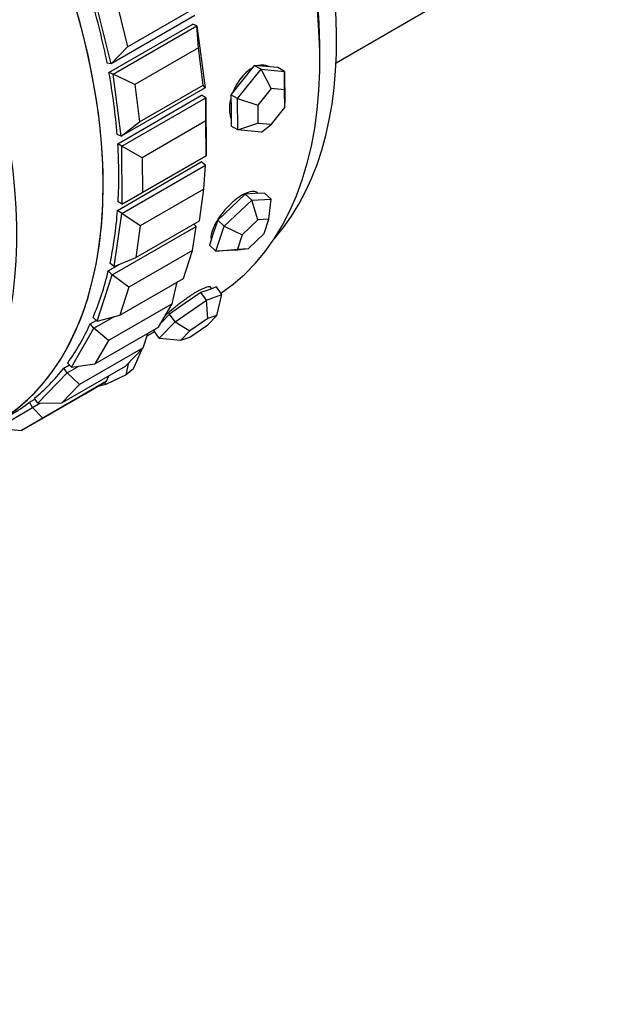
# Paper-space layout 'Layout1' of a CAD drawing. Units: millimetres. Extents: x 0 to 979, y 0 to 1565.
# Drawn here: x 223 to 249, y 109 to 151 of the extents above; entities that cross this region are included whole.
import ezdxf
from ezdxf import colors
from ezdxf.entities.mleader import LeaderData, LeaderLine
from ezdxf.math import Vec2, Vec3

# ---------------------------------------------------------------- set-up
doc = ezdxf.new("R2010")
doc.units = ezdxf.units.MM
doc.layers.add('DV7_Défaut', color=7, linetype='Continuous')
doc.layers.add('Défaut', color=7, linetype='Continuous')

# ---------------------------------------------------------------- blocks, each defined once
blk = doc.blocks.new('_DOT')
at = {"color": 0}
blk.add_line((0, 0), (-1, 0), dxfattribs=at)
at = {"color": 0, "const_width": 0.333}
blk.add_lwpolyline([(-0.1665, 0, 1), (0.1665, 0, 1)], format="xyb", close=True, dxfattribs=at)
blk = doc.blocks.new('SE6')
at = {"layer": 'DV7_Défaut', "color": 7, "linetype": 'Continuous'}
for p, q in [((236.794, 148.953), (268.188, 167.079)), ((227.3, 148.907), (226.632, 151.617)), ((227.592, 151.242), (227.993, 149.616)), ((230.836, 150.948), (227.3, 148.907)), ((227.993, 149.616), (230.68, 151.167)), ((227.208, 148.536), (230.744, 150.577)), ((227.208, 148.536), (230.744, 150.577)), ((227.384, 148.468), (230.919, 150.509)), ((230.919, 150.509), (230.744, 150.577)), ((230.919, 150.509), (231.264, 147.893)), ((230.983, 149.579), (230.919, 150.509)), ((227.3, 148.907), (227.993, 149.616)), ((230.983, 149.579), (228.296, 148.028)), ((231.19, 148.009), (230.983, 149.579)), ((227.3, 148.907), (227.132, 148.939)), ((233.344, 148.835), (232.851, 148.219)), ((233.627, 148.674), (233.344, 148.835)), ((233.841, 148.79), (233.344, 148.835)), ((234.338, 148.745), (233.841, 148.79)), ((234.621, 148.584), (234.338, 148.745)), ((227.384, 148.468), (227.208, 148.536)), ((227.729, 145.852), (227.384, 148.468)), ((228.296, 148.028), (227.384, 148.468)), ((232.641, 147.441), (233.627, 148.674)), ((233.627, 148.674), (234.621, 148.584)), ((234.054, 147.865), (233.627, 148.674)), ((234.621, 148.584), (234.628, 147.26)), ((234.622, 147.813), (234.621, 148.584)), ((228.296, 148.028), (228.503, 146.458)), ((228.503, 146.458), (231.19, 148.009)), ((231.264, 147.893), (231.19, 148.009)), ((232.851, 148.219), (232.358, 147.602)), ((227.581, 145.535), (231.116, 147.576)), ((227.581, 145.535), (231.116, 147.576)), ((231.264, 147.893), (227.729, 145.852)), ((231.294, 147.475), (231.116, 147.576)), ((232.358, 147.602), (232.361, 146.94)), ((232.641, 147.441), (232.358, 147.602)), ((234.054, 147.865), (233.491, 147.16)), ((234.622, 147.813), (234.054, 147.865)), ((234.626, 147.057), (234.622, 147.813)), ((227.758, 145.434), (231.294, 147.475)), ((231.294, 147.475), (231.308, 145.018)), ((231.297, 146.497), (231.294, 147.475)), ((232.648, 146.117), (232.641, 147.441)), ((232.641, 147.441), (233.491, 147.16)), ((233.491, 147.16), (233.495, 146.403)), ((234.626, 147.057), (234.628, 147.26)), ((232.361, 146.94), (232.365, 146.278)), ((234.063, 146.352), (234.626, 147.057)), ((227.729, 145.852), (228.503, 146.458)), ((231.297, 146.497), (228.61, 144.945)), ((231.305, 145.022), (231.297, 146.497)), ((232.648, 146.117), (232.365, 146.278)), ((232.648, 146.117), (233.495, 146.403)), ((233.495, 146.403), (234.063, 146.352)), ((233.641, 146.026), (234.063, 146.352)), ((227.729, 145.852), (227.554, 145.919)), ((233.641, 146.026), (232.648, 146.117)), ((227.758, 145.434), (227.581, 145.535)), ((227.772, 142.976), (227.758, 145.434)), ((228.61, 144.945), (227.758, 145.434)), ((231.308, 145.018), (227.772, 142.976)), ((228.618, 143.471), (231.305, 145.022)), ((231.308, 145.018), (231.305, 145.022)), ((227.571, 142.722), (231.107, 144.763)), ((227.571, 142.722), (231.107, 144.763)), ((227.747, 142.59), (231.282, 144.631)), ((228.61, 144.945), (228.618, 143.471)), ((231.282, 144.631), (231.107, 144.763)), ((231.214, 143.623), (231.282, 144.631)), ((227.772, 142.976), (228.618, 143.471)), ((231.214, 143.623), (228.527, 142.071)), ((231.023, 142.28), (231.214, 143.623)), ((232.964, 143.412), (232.382, 142.861)), ((233.372, 143.433), (232.964, 143.412)), ((233.233, 143.157), (232.964, 143.412)), ((233.78, 143.454), (233.372, 143.433)), ((233.506, 143.44), (233.499, 143.446)), ((234.05, 143.2), (233.78, 143.454)), ((227.772, 142.976), (227.594, 143.078)), ((232.07, 142.056), (233.233, 143.157)), ((233.233, 143.157), (234.05, 143.2)), ((233.489, 142.322), (233.233, 143.157)), ((233.956, 142.346), (234.05, 143.2)), ((227.428, 140.352), (227.747, 142.59)), ((227.747, 142.59), (227.571, 142.722)), ((228.527, 142.071), (227.747, 142.59)), ((232.382, 142.861), (231.801, 142.311)), ((228.336, 140.729), (231.023, 142.28)), ((230.885, 142.047), (230.784, 142.142)), ((231.801, 142.311), (231.627, 141.782)), ((232.07, 142.056), (231.801, 142.311)), ((233.489, 142.322), (232.824, 141.693)), ((233.956, 142.346), (233.489, 142.322)), ((233.758, 141.741), (233.956, 142.346)), ((227.349, 140.006), (230.885, 142.047)), ((228.527, 142.071), (228.336, 140.729)), ((230.736, 141.027), (230.885, 142.047)), ((231.627, 141.782), (231.454, 141.253)), ((231.724, 140.998), (232.07, 142.056)), ((232.07, 142.056), (232.824, 141.693)), ((232.824, 141.693), (232.627, 141.088)), ((233.093, 141.113), (233.758, 141.741)), ((230.736, 141.027), (228.049, 139.476)), ((230.351, 139.849), (230.736, 141.027)), ((231.724, 140.998), (231.454, 141.253)), ((231.724, 140.998), (232.627, 141.088)), ((232.541, 141.041), (231.724, 140.998)), ((232.541, 141.041), (233.093, 141.113)), ((232.627, 141.088), (233.093, 141.113)), ((227.18, 140.165), (227.693, 140.461)), ((227.18, 140.165), (227.693, 140.461)), ((227.428, 140.352), (227.253, 140.484)), ((227.428, 140.352), (228.336, 140.729)), ((227.349, 140.006), (227.18, 140.165)), ((226.707, 138.042), (227.349, 140.006)), ((228.049, 139.476), (227.349, 140.006)), ((227.664, 138.298), (230.351, 139.849)), ((229.876, 138.775), (230.09, 139.699)), ((228.049, 139.476), (227.664, 138.298)), ((231.091, 139.261), (230.43, 138.803)), ((231.42, 139.375), (231.091, 139.261)), ((231.321, 138.938), (231.091, 139.261)), ((231.748, 139.488), (231.42, 139.375)), ((231.543, 139.417), (231.5, 139.478)), ((231.978, 139.165), (231.748, 139.488)), ((229.876, 138.775), (227.189, 137.224)), ((229.305, 137.791), (229.876, 138.775)), ((230.43, 138.803), (229.768, 138.345)), ((229.998, 138.022), (231.321, 138.938)), ((231.321, 138.938), (231.978, 139.165)), ((231.381, 138.158), (231.321, 138.938)), ((231.756, 138.288), (231.978, 139.165)), ((226.416, 137.929), (226.671, 138.076)), ((226.416, 137.929), (226.671, 138.076)), ((226.707, 138.042), (226.537, 138.202)), ((226.575, 137.745), (227.419, 138.233)), ((226.707, 138.042), (227.664, 138.298)), ((229.332, 137.334), (229.998, 138.022)), ((229.435, 138.001), (229.414, 137.979)), ((229.768, 138.345), (229.435, 138.001)), ((229.998, 138.022), (229.768, 138.345)), ((229.998, 138.022), (230.625, 137.635)), ((231.381, 138.158), (230.625, 137.635)), ((231.376, 137.895), (231.756, 138.288)), ((231.756, 138.288), (231.381, 138.158)), ((225.624, 136.105), (226.575, 137.745)), ((226.575, 137.745), (226.416, 137.929)), ((227.189, 137.224), (226.575, 137.745)), ((226.618, 136.239), (229.305, 137.791)), ((228.653, 136.921), (228.855, 137.531)), ((228.819, 137.42), (229.139, 137.605)), ((228.819, 137.42), (229.139, 137.605)), ((229.14, 137.695), (229.102, 137.657)), ((229.332, 137.334), (229.102, 137.657)), ((230.625, 137.635), (230.244, 137.242)), ((230.62, 137.372), (231.376, 137.895)), ((227.189, 137.224), (226.618, 136.239)), ((229.332, 137.334), (230.244, 137.242)), ((230.244, 137.242), (230.62, 137.372)), ((228.653, 136.921), (225.966, 135.369)), ((227.911, 136.154), (228.653, 136.921)), ((228.238, 136.037), (228.607, 136.874)), ((225.624, 136.105), (225.465, 136.288)), ((227.936, 135.782), (228.049, 136.297)), ((224.208, 134.587), (225.444, 135.864)), ((225.224, 134.603), (227.911, 136.154)), ((225.3, 136.067), (225.538, 136.205)), ((225.3, 136.067), (225.538, 136.205)), ((225.444, 135.864), (225.3, 136.067)), ((225.444, 135.864), (225.933, 136.147)), ((225.966, 135.369), (225.444, 135.864)), ((225.624, 136.105), (226.618, 136.239)), ((228.238, 136.037), (227.936, 135.782)), ((227.099, 135.511), (224.412, 133.959)), ((226.204, 134.981), (227.099, 135.511)), ((227.007, 135.457), (227.107, 135.384)), ((227.099, 135.511), (227.204, 135.746)), ((227.936, 135.782), (227.107, 135.384)), ((225.966, 135.369), (225.224, 134.603)), ((227.107, 135.384), (226.695, 135.272)), ((223.517, 133.43), (226.204, 134.981)), ((223.857, 134.626), (224.086, 134.759)), ((223.857, 134.626), (224.086, 134.759)), ((223.983, 134.409), (223.857, 134.626)), ((224.208, 134.587), (224.064, 134.79)), ((222.493, 133.527), (223.983, 134.409)), ((223.983, 134.409), (224.294, 134.589)), ((224.412, 133.959), (223.983, 134.409)), ((224.208, 134.587), (225.224, 134.603)), ((224.412, 133.959), (223.517, 133.43)), ((222.493, 133.527), (223.517, 133.43))]:
    blk.add_line(p, q, dxfattribs=at)
for centre, major_axis, start_param, end_param in [((220.553, 158.051), (11, -19.053), 0.03493, 3.119738), ((220.553, 158.051), (11, -19.053), 0.03493, 3.119738), ((221.614, 158.664), (10.75, -18.62), 0.190256, 2.951337), ((220.907, 158.256), (10.75, -18.62), 0.773837, 2.367756), ((220.907, 158.256), (10.75, -18.62), 0.773837, 2.367756), ((211.408, 152.772), (-11, 19.053), 3.141593, 6.283185), ((211.408, 152.772), (11, -19.053), 0, 3.141593), ((211.408, 152.772), (11, -19.053), 0, 3.141593), ((207.766, 150.669), (11, -19.053), 0.426993, 3.099581), ((212.068, 153.153), (11, -19.053), 1.037692, 1.174162), ((212.068, 153.153), (11, -19.053), 1.037692, 1.174162), ((212.068, 153.153), (11, -19.053), 0.880613, 1.017082), ((212.068, 153.153), (11, -19.053), 0.880613, 1.017082), ((212.068, 153.153), (11, -19.053), 0.723533, 0.860003), ((212.068, 153.153), (11, -19.053), 0.723533, 0.860003), ((212.068, 153.153), (11, -19.053), 0.566454, 0.702923), ((212.068, 153.153), (11, -19.053), 0.566454, 0.702923), ((212.068, 153.153), (11, -19.053), 0.409374, 0.545843), ((212.068, 153.153), (11, -19.053), 0.409374, 0.545843), ((212.068, 153.153), (11, -19.053), 0.252294, 0.388764), ((212.068, 153.153), (11, -19.053), 0.252294, 0.388764), ((212.068, 153.153), (11, -19.053), 0.095215, 0.231684), ((212.068, 153.153), (11, -19.053), 0.095215, 0.231684), ((212.068, 153.153), (-11, 19.053), 3.141593, 3.216197), ((212.068, 153.153), (-11, 19.053), 3.141593, 3.216197)]:
    blk.add_ellipse(centre, major_axis=major_axis, ratio=0.57735, start_param=start_param, end_param=end_param, dxfattribs=at)
for points, knots in [([(233.958, 148.777), (233.929, 148.793), (233.9, 148.807), (233.869, 148.817), (233.778, 148.848), (233.674, 148.855), (233.567, 148.838), (233.552, 148.835), (233.536, 148.832), (233.521, 148.829)], [0, 0, 0, 0, 0.2283843, 0.2283843, 0.2283843, 0.9031293, 0.9031293, 0.9031293, 1, 1, 1, 1]), ([(233.958, 148.777), (233.958, 148.777), (233.958, 148.777), (233.958, 148.777), (233.875, 148.824), (233.778, 148.848), (233.675, 148.847), (233.635, 148.847), (233.592, 148.843), (233.55, 148.835)], [0, 0, 0, 0, 0.0004705, 0.0004705, 0.0004705, 0.7170499, 0.7170499, 0.7170499, 1, 1, 1, 1]), ([(233.25, 148.72), (233.245, 148.717), (233.24, 148.715), (233.235, 148.712), (233.125, 148.647), (233.014, 148.559), (232.913, 148.454), (232.811, 148.349), (232.715, 148.226), (232.633, 148.093), (232.559, 147.973), (232.494, 147.843), (232.442, 147.712)], [0, 0, 0, 0, 0.01455, 0.01455, 0.01455, 0.353412, 0.353412, 0.353412, 0.692259, 0.692259, 0.692259, 1, 1, 1, 1]), ([(233.229, 148.708), (233.158, 148.666), (233.087, 148.614), (233.019, 148.555), (232.913, 148.463), (232.811, 148.35), (232.722, 148.225), (232.632, 148.101), (232.552, 147.962), (232.487, 147.819), (232.473, 147.788), (232.459, 147.756), (232.446, 147.724)], [0, 0, 0, 0, 0.223662, 0.223662, 0.223662, 0.572743, 0.572743, 0.572743, 0.922319, 0.922319, 0.922319, 1, 1, 1, 1]), ([(232.353, 147.442), (232.348, 147.422), (232.343, 147.403), (232.339, 147.384), (232.306, 147.241), (232.289, 147.099), (232.291, 146.971), (232.292, 146.844), (232.312, 146.726), (232.347, 146.629), (232.351, 146.619), (232.355, 146.609), (232.359, 146.599)], [0, 0, 0, 0, 0.059674, 0.059674, 0.059674, 0.5076514, 0.5076514, 0.5076514, 0.9548178, 0.9548178, 0.9548178, 1, 1, 1, 1]), ([(232.347, 147.417), (232.332, 147.357), (232.32, 147.297), (232.311, 147.239), (232.297, 147.149), (232.29, 147.062), (232.291, 146.98)], [0, 0, 0, 0, 0.39695, 0.39695, 0.39695, 1, 1, 1, 1]), ([(232.291, 146.98), (232.291, 146.852), (232.31, 146.734), (232.345, 146.635), (232.349, 146.623), (232.354, 146.612), (232.358, 146.601)], [0, 0, 0, 0, 0.894898, 0.894898, 0.894898, 1, 1, 1, 1]), ([(233.499, 143.446), (233.483, 143.461), (233.465, 143.474), (233.445, 143.484), (233.387, 143.514), (233.31, 143.524), (233.222, 143.513), (233.134, 143.502), (233.032, 143.469), (232.924, 143.417), (232.817, 143.365), (232.702, 143.293), (232.588, 143.206), (232.474, 143.119), (232.359, 143.015), (232.25, 142.904), (232.142, 142.792), (232.038, 142.669), (231.946, 142.546), (231.855, 142.423), (231.773, 142.296), (231.707, 142.176), (231.642, 142.056), (231.591, 141.941), (231.558, 141.839), (231.525, 141.737), (231.51, 141.646), (231.513, 141.573), (231.515, 141.546), (231.519, 141.521), (231.526, 141.498)], [0, 0, 0, 0, 0.039331, 0.039331, 0.039331, 0.154141, 0.154141, 0.154141, 0.268959, 0.268959, 0.268959, 0.383572, 0.383572, 0.383572, 0.498086, 0.498086, 0.498086, 0.612762, 0.612762, 0.612762, 0.727608, 0.727608, 0.727608, 0.842367, 0.842367, 0.842367, 0.956918, 0.956918, 0.956918, 1, 1, 1, 1]), ([(233.499, 143.446), (233.483, 143.461), (233.465, 143.474), (233.445, 143.484), (233.387, 143.514), (233.31, 143.524), (233.222, 143.513), (233.134, 143.502), (233.032, 143.469), (232.924, 143.417), (232.817, 143.365), (232.702, 143.293), (232.588, 143.206), (232.474, 143.119), (232.359, 143.015), (232.25, 142.904), (232.142, 142.792), (232.038, 142.669), (231.946, 142.546), (231.855, 142.423), (231.773, 142.296), (231.707, 142.176), (231.642, 142.056), (231.591, 141.941), (231.558, 141.839), (231.525, 141.737), (231.51, 141.646), (231.513, 141.573), (231.515, 141.546), (231.519, 141.521), (231.526, 141.498)], [0, 0, 0, 0, 0.039331, 0.039331, 0.039331, 0.154141, 0.154141, 0.154141, 0.268959, 0.268959, 0.268959, 0.383572, 0.383572, 0.383572, 0.498086, 0.498086, 0.498086, 0.612762, 0.612762, 0.612762, 0.727608, 0.727608, 0.727608, 0.842367, 0.842367, 0.842367, 0.956918, 0.956918, 0.956918, 1, 1, 1, 1]), ([(231.5, 139.477), (231.492, 139.488), (231.48, 139.494), (231.462, 139.497), (231.426, 139.503), (231.368, 139.493), (231.294, 139.467), (231.219, 139.441), (231.126, 139.398), (231.022, 139.343), (230.918, 139.287), (230.801, 139.217), (230.68, 139.138), (230.559, 139.059), (230.43, 138.968), (230.305, 138.875), (230.18, 138.782), (230.054, 138.683), (229.938, 138.587), (229.821, 138.491), (229.711, 138.396), (229.615, 138.309), (229.607, 138.302), (229.598, 138.294), (229.59, 138.286)], [0, 0, 0, 0, 0.075093, 0.075093, 0.075093, 0.227068, 0.227068, 0.227068, 0.379054, 0.379054, 0.379054, 0.530768, 0.530768, 0.530768, 0.682351, 0.682351, 0.682351, 0.834149, 0.834149, 0.834149, 0.986171, 0.986171, 0.986171, 1, 1, 1, 1]), ([(231.5, 139.477), (231.492, 139.488), (231.48, 139.494), (231.462, 139.497), (231.426, 139.503), (231.368, 139.493), (231.294, 139.467), (231.219, 139.441), (231.126, 139.398), (231.022, 139.343), (230.918, 139.287), (230.801, 139.217), (230.68, 139.138), (230.559, 139.059), (230.43, 138.968), (230.305, 138.875), (230.18, 138.782), (230.054, 138.683), (229.938, 138.587), (229.821, 138.491), (229.711, 138.396), (229.615, 138.309), (229.607, 138.302), (229.598, 138.294), (229.59, 138.286)], [0, 0, 0, 0, 0.075093, 0.075093, 0.075093, 0.227068, 0.227068, 0.227068, 0.379054, 0.379054, 0.379054, 0.530768, 0.530768, 0.530768, 0.682351, 0.682351, 0.682351, 0.834149, 0.834149, 0.834149, 0.986171, 0.986171, 0.986171, 1, 1, 1, 1])]:
    blk.add_open_spline(points, degree=3, knots=knots, dxfattribs=at)

psp = doc.layouts.get("Layout1")

# ---------------------------------------------------------------- block references
at = {"layer": 'Défaut'}
psp.add_blockref('SE6', (0, 0), dxfattribs=at)

# ---------------------------------------------------------------- leaders
at = {"layer": 'Défaut', "color": 7, "linetype": 'Continuous'}
ml = psp.add_multileader_mtext('Standard', dxfattribs=at)
ml.set_content('{\\pxsm0.9;\\fSolid Edge ISO|b1||i0||c0|p34;\\W1.;27/09/2016\\P}', color=256)
ml.set_leader_properties()
ml.set_arrow_properties(name='DOT')
ml.build(insert=Vec2(0, 0))
ml.multileader.update_dxf_attribs({"leader_type": 0, "dogleg_length": 0, "arrow_head_size": 12})
ctx = ml.context
ctx.base_point, ctx.char_height, ctx.arrow_head_size, ctx.landing_gap_size = Vec3(879.526, 1557.702), 12, 12, 4.2
notes = []
notes.append((ctx, [(0, (0, 0, 0), (0, 0), (1, 0), 1, [])]))
ctx.mtext.insert = Vec3(883.726, 1563.823)
for ctx, leaders in notes:
    for number, flags, end, landing, length, lines in leaders:
        leader = LeaderData()
        leader.index, (leader.has_last_leader_line, leader.has_dogleg_vector, leader.attachment_direction) = number, flags
        leader.last_leader_point, leader.dogleg_vector, leader.dogleg_length = Vec3(end), Vec3(landing), length
        for number, points, colour, breaks in lines:
            line = LeaderLine()
            line.index, line.vertices, line.color, line.breaks = number, Vec3.list(points), colors.encode_raw_color(colour), breaks
            leader.lines.append(line)
        ctx.leaders.append(leader)

doc.saveas('drawing.dxf')
